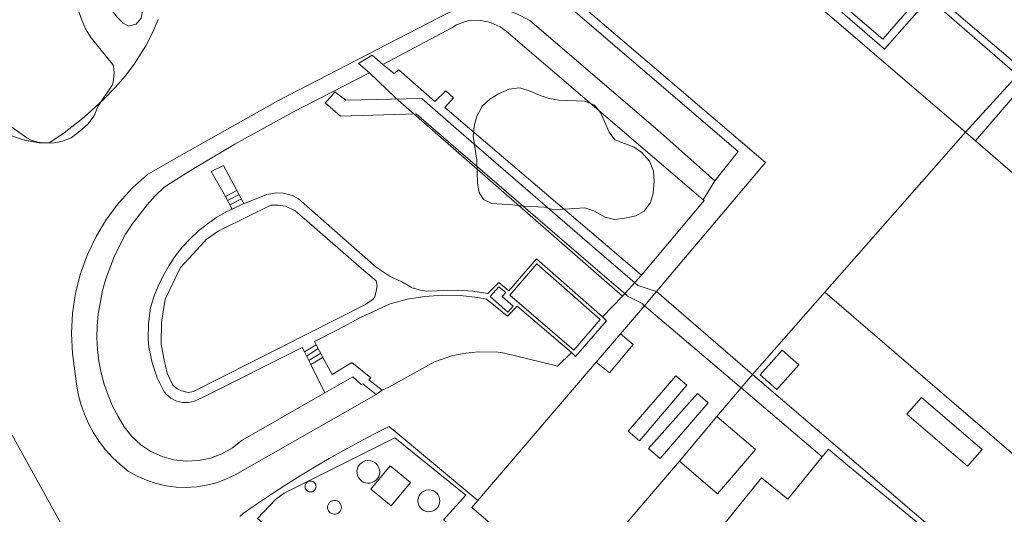
# Model space of a CAD drawing. Extents: x 676706 to 694667, y 4109023 to 4138104.
# Drawn here: x 682390 to 682494, y 4121061 to 4121113 of the extents above; entities that cross this region are included whole.
import ezdxf

# ---------------------------------------------------------------- set-up
doc = ezdxf.new("R2010")
doc.units = 0
doc.header["$MEASUREMENT"] = 0
doc.linetypes.add('DGN Style 3', pattern=[164.899085, 117.78506, -47.114024])
for name, color, linetype, lineweight in [('Nivel 15', 9, 'Continuous', 0), ('Nivel 16', 9, 'Continuous', 0), ('Nivel 18', 9, 'Continuous', 0), ('Nivel 21', 9, 'Continuous', 0), ('Nivel 25', 9, 'Continuous', 0), ('Nivel 36', 9, 'Continuous', 0), ('Nivel 52', 9, 'Continuous', 0), ('Nivel 53', 9, 'Continuous', 0), ('Nivel 56', 9, 'Continuous', 0), ('Nivel 57', 9, 'Continuous', 0)]:
    doc.layers.add(name, color=color, linetype=linetype, lineweight=lineweight)

msp = doc.modelspace()

# ---------------------------------------------------------------- linework, layer by layer
at = {"layer": 'Nivel 15', "linetype": 'Continuous', "flags": 128}
for points in [[(682456.88, 4121084.01), (682468.37, 4121097.63), (682446.36, 4121116.43), (682456.903, 4121128.757)], [(682468.21, 4121119.03), (682489.42, 4121100.81)], [(682474.6, 4121083.94), (682489.42, 4121100.81)], [(682489.42, 4121100.81), (682490.49, 4121099.89), (682493.65, 4121097.17), (682499.14, 4121092.46), (682501.9, 4121090.09), (682502.47, 4121089.6), (682506.55, 4121086.1), (682507.25, 4121085.5), (682510.04, 4121083.11)], [(682453.08, 4121079.56), (682455.61, 4121082.52), (682456.88, 4121084.01)], [(682456.88, 4121084.01), (682466.99, 4121075.26)], [(682466.99, 4121075.26), (682474.6, 4121083.94)], [(682474.6, 4121083.94), (682519.63, 4121045.17), (682565.144, 4121006.017)], [(682450.54, 4121076.59), (682453.08, 4121079.56)], [(682453.08, 4121079.56), (682454.42, 4121078.44), (682451.93, 4121075.44), (682450.54, 4121076.59)], [(682467.808, 4121075.224), (682470.109, 4121077.843), (682471.873, 4121076.294), (682469.572, 4121073.675), (682467.808, 4121075.224)], [(682438.062, 4121061.979), (682440.76, 4121065.14), (682450.54, 4121076.59)], [(682453.89, 4121069.29), (682458.92, 4121075.14), (682460.08, 4121074.14), (682455.08, 4121068.28), (682453.89, 4121069.29)], [(682466.99, 4121075.26), (682465.79, 4121073.86), (682463.23, 4121070.85)], [(682495.51, 4121007.13), (682494.16, 4121008.29), (682500.02, 4121015.15), (682512.08, 4121029.27), (682515.77, 4121033.59), (682490.09, 4121055.52), (682487.68, 4121057.57), (682466.99, 4121075.26)], [(682456.06, 4121067.46), (682461.21, 4121073.27), (682462.32, 4121072.28), (682457.27, 4121066.41), (682456.06, 4121067.46)], [(682489.62, 4121065.6), (682483.25, 4121071.09), (682484.8, 4121072.85), (682491.18, 4121067.37), (682489.62, 4121065.6)], [(682463.23, 4121070.85), (682467.31, 4121067.37), (682463.32, 4121062.7), (682459.3, 4121066.13)], [(682463.23, 4121070.85), (682459.3, 4121066.13)], [(682459.3, 4121066.13), (682447.66, 4121052.51)], [(682442.271, 4121057.118), (682437.44, 4121061.25), (682438.062, 4121061.979)]]:
    msp.add_lwpolyline(points, dxfattribs=at)
at = {"layer": 'Nivel 16', "linetype": 'Continuous', "flags": 128}
for points in [[(682411.491, 4121094.039), (682412.703, 4121094.681)], [(682412.194, 4121092.714), (682411.491, 4121094.039)], [(682412.703, 4121094.681), (682413.443, 4121093.285)], [(682427.42, 4121084.429), (682427.37, 4121084.039), (682427.22, 4121083.469), (682427.05, 4121083.219), (682426.24, 4121082.649), (682408.12, 4121073.469), (682407.57, 4121073.369), (682406.87, 4121073.539), (682406.4, 4121073.759), (682405.96, 4121074.139), (682405.35, 4121075.409), (682405.02, 4121076.949), (682404.72, 4121078.519), (682404.77, 4121080.789), (682405.16, 4121083.209), (682406.17, 4121085.319), (682406.76, 4121086.549), (682408.05, 4121087.969), (682409.24, 4121089.259), (682409.45, 4121089.489), (682410.72, 4121090.379), (682411.16, 4121090.599), (682416.26, 4121093.109), (682417.02, 4121093.119), (682417.83, 4121092.999), (682418.85, 4121092.519), (682420.05, 4121091.459), (682426.06, 4121086.249), (682427.35, 4121085.139), (682427.46, 4121084.629), (682427.42, 4121084.429)], [(682413.443, 4121093.285), (682412.194, 4121092.714)], [(682448.18, 4121077.85), (682441.44, 4121083.63), (682444.28, 4121086.94), (682450.95, 4121081.08)], [(682439.38, 4121083.49), (682440.3, 4121084.53), (682441.01, 4121083.91), (682440.64, 4121083.49), (682441.78, 4121082.49), (682441.23, 4121081.86), (682439.38, 4121083.49)], [(682450.95, 4121081.08), (682448.18, 4121077.85)], [(682421.055, 4121078.401), (682419.817, 4121077.654)], [(682421.757, 4121077.078), (682421.055, 4121078.401)], [(682419.817, 4121077.654), (682420.491, 4121076.318)], [(682420.491, 4121076.318), (682421.757, 4121077.078)], [(682426.542, 4121066.211), (682426.78, 4121066.187), (682427.009, 4121066.116), (682427.219, 4121066.001), (682427.402, 4121065.847), (682427.551, 4121065.659), (682427.659, 4121065.446), (682427.723, 4121065.215), (682427.74, 4121064.976), (682427.709, 4121064.738), (682427.632, 4121064.512), (682427.51, 4121064.305), (682427.351, 4121064.126), (682427.159, 4121063.983), (682426.942, 4121063.881), (682426.709, 4121063.824), (682426.47, 4121063.814), (682426.233, 4121063.852), (682426.009, 4121063.937), (682425.806, 4121064.064), (682425.633, 4121064.229), (682425.495, 4121064.425), (682425.4, 4121064.645), (682425.35, 4121064.879), (682425.347, 4121065.119), (682425.392, 4121065.354), (682425.483, 4121065.576), (682425.616, 4121065.775), (682425.787, 4121065.943), (682425.987, 4121066.075), (682426.209, 4121066.164), (682426.445, 4121066.207), (682426.542, 4121066.211)], [(682428.947, 4121061.421), (682426.813, 4121063.174), (682428.839, 4121065.64), (682430.973, 4121063.887), (682428.947, 4121061.421)], [(682420.459, 4121064.047), (682420.573, 4121064.035), (682420.684, 4121064.001), (682420.785, 4121063.945), (682420.873, 4121063.871), (682420.945, 4121063.781), (682420.997, 4121063.678), (682421.028, 4121063.566), (682421.036, 4121063.451), (682421.021, 4121063.337), (682420.984, 4121063.228), (682420.926, 4121063.128), (682420.848, 4121063.042), (682420.756, 4121062.973), (682420.651, 4121062.924), (682420.539, 4121062.896), (682420.424, 4121062.892), (682420.31, 4121062.91), (682420.202, 4121062.951), (682420.104, 4121063.012), (682420.02, 4121063.091), (682419.954, 4121063.186), (682419.908, 4121063.292), (682419.884, 4121063.405), (682419.883, 4121063.52), (682419.905, 4121063.634), (682419.948, 4121063.74), (682420.013, 4121063.836), (682420.095, 4121063.918), (682420.191, 4121063.981), (682420.298, 4121064.024), (682420.412, 4121064.045), (682420.459, 4121064.047)], [(682432.92, 4121063.12), (682433.36, 4121063.03), (682433.57, 4121062.92), (682433.74, 4121062.77), (682433.89, 4121062.59), (682433.99, 4121062.38), (682434.05, 4121062.16), (682434.07, 4121061.93), (682434.04, 4121061.7), (682433.96, 4121061.48), (682433.85, 4121061.29), (682433.69, 4121061.11), (682433.51, 4121060.98), (682433.3, 4121060.88), (682433.08, 4121060.82), (682432.85, 4121060.81), (682432.62, 4121060.85), (682432.4, 4121060.93), (682432.21, 4121061.05), (682432.04, 4121061.21), (682431.91, 4121061.4), (682431.82, 4121061.61), (682431.77, 4121061.84), (682431.77, 4121062.07), (682431.81, 4121062.29), (682431.9, 4121062.51), (682432.03, 4121062.7), (682432.19, 4121062.86), (682432.38, 4121062.99), (682432.6, 4121063.07), (682432.92, 4121063.12)], [(682422.982, 4121061.999), (682423.126, 4121061.985), (682423.264, 4121061.942), (682423.391, 4121061.872), (682423.502, 4121061.779), (682423.592, 4121061.665), (682423.658, 4121061.536), (682423.697, 4121061.396), (682423.707, 4121061.252), (682423.688, 4121061.108), (682423.641, 4121060.971), (682423.568, 4121060.846), (682423.471, 4121060.738), (682423.355, 4121060.651), (682423.224, 4121060.589), (682423.083, 4121060.555), (682422.938, 4121060.549), (682422.795, 4121060.572), (682422.659, 4121060.623), (682422.537, 4121060.7), (682422.431, 4121060.8), (682422.348, 4121060.919), (682422.291, 4121061.052), (682422.26, 4121061.193), (682422.259, 4121061.338), (682422.286, 4121061.481), (682422.341, 4121061.615), (682422.422, 4121061.735), (682422.525, 4121061.837), (682422.646, 4121061.917), (682422.78, 4121061.971), (682422.923, 4121061.997), (682422.982, 4121061.999)]]:
    msp.add_lwpolyline(points, dxfattribs=at)
at = {"layer": 'Nivel 18', "linetype": 'Continuous', "flags": 128}
for points in [[(682489.42, 4121100.81), (682494.91, 4121106.82), (682485.59, 4121114.94), (682480.91, 4121109.56), (682474.91, 4121114.79), (682479.05, 4121119.55), (682479.57, 4121119.11), (682475.87, 4121114.81), (682480.73, 4121110.63), (682485.38, 4121116.04), (682496.3, 4121106.67), (682490.49, 4121099.89)], [(682455.61, 4121082.52), (682455.36, 4121082.74), (682453.85, 4121083.54), (682453.62, 4121083.73), (682448.47, 4121088.17), (682434.99, 4121099.79), (682431.59, 4121102.73), (682423.6, 4121102.51), (682422.01, 4121103.91), (682422.65, 4121104.62), (682423.03, 4121105.05), (682423.2, 4121104.91), (682424.17, 4121104.18), (682432.17, 4121104.36), (682436.08, 4121100.97), (682449.82, 4121089.06), (682454.62, 4121084.92), (682454.91, 4121084.67), (682456.88, 4121084.01)], [(682411.725, 4121093.597), (682412.937, 4121094.239)], [(682411.959, 4121093.155), (682413.171, 4121093.797)], [(682474.34, 4121066.6), (682465.79, 4121073.86), (682455.61, 4121082.52)], [(682420.041, 4121077.208), (682421.256, 4121078.021)], [(682420.267, 4121076.761), (682421.523, 4121077.518)], [(682429.33, 4121068.61), (682436.8, 4121062.55), (682434.45, 4121059.94), (682439.93, 4121055.6), (682435.56, 4121050.63), (682431.49, 4121053.34), (682427.68, 4121049.28), (682414.86, 4121060.09), (682416.78, 4121062.1), (682417.69, 4121062.75), (682429.33, 4121068.61)], [(682474.34, 4121066.6), (682475, 4121067.42), (682477.2, 4121065.55), (682486.97, 4121057.54), (682485.56, 4121055.81)], [(682465.373, 4121051.53), (682462.66, 4121053.73), (682465.11, 4121056.74), (682463.09, 4121058.39), (682467.95, 4121064.39), (682470.72, 4121062.14), (682474.34, 4121066.6)]]:
    msp.add_lwpolyline(points, dxfattribs=at)
at = {"layer": 'Nivel 21', "linetype": 'Continuous', "flags": 128}
for points in [[(682463.02, 4121095.69), (682465.47, 4121098.78), (682444.66, 4121116.66), (682444.02, 4121117.52), (682443.95, 4121117.96), (682444.12, 4121118.64), (682455.171, 4121131.931)], [(682403.28, 4121096.36), (682406.04, 4121097.92), (682415.33, 4121103.17), (682417.03, 4121104.13), (682433.85, 4121112.84), (682436.27, 4121114.02), (682438.97, 4121114.15), (682440.59, 4121113.9), (682442.19, 4121113.29), (682443.55, 4121112.6), (682457.01, 4121101.02), (682463.02, 4121095.69)], [(682404.415, 4121112.685), (682403.821, 4121111.276), (682403.126, 4121109.913), (682401.901, 4121107.973), (682400.97, 4121106.759), (682399.867, 4121105.513), (682398.612, 4121104.225), (682396.617, 4121102.41), (682394.496, 4121100.742), (682393.019, 4121099.718), (682392.257, 4121099.684), (682391.752, 4121099.753), (682391.027, 4121099.988), (682390.579, 4121100.229), (682383.884, 4121104.971)], [(682461.813, 4121093.694), (682441.04, 4121111.47), (682440.41, 4121111.91), (682439.49, 4121112.32), (682439.15, 4121112.43), (682438.15, 4121112.61), (682437.15, 4121112.57), (682436.77, 4121112.48), (682435.84, 4121112.11), (682435.338, 4121111.824)], [(682435.338, 4121111.824), (682428.081, 4121107.958)], [(682428.081, 4121107.958), (682429.265, 4121106.999), (682429.763, 4121107.392), (682433.553, 4121104.029), (682434.713, 4121105.155), (682435.524, 4121104.434), (682434.593, 4121103.404), (682455.312, 4121085.747)], [(682421.958, 4121073.336), (682413.259, 4121068.367), (682412.251, 4121067.555), (682411.129, 4121066.912), (682409.92, 4121066.454), (682408.653, 4121066.192), (682407.361, 4121066.133), (682406.076, 4121066.278), (682404.83, 4121066.624), (682403.653, 4121067.161), (682402.576, 4121067.877), (682401.625, 4121068.754), (682400.825, 4121069.77), (682400.183, 4121070.834), (682399.618, 4121071.941), (682399.131, 4121073.085), (682398.727, 4121074.26), (682398.405, 4121075.461), (682398.169, 4121076.681), (682398.019, 4121077.915), (682397.956, 4121079.156), (682397.981, 4121080.398), (682398.092, 4121081.636), (682398.557, 4121084.12), (682398.898, 4121085.359), (682399.8, 4121087.765), (682400.98, 4121090.046), (682401.67, 4121091.13), (682403.238, 4121093.166), (682404.109, 4121094.11), (682405.036, 4121095.001), (682407.982, 4121096.87), (682412.473, 4121099.561), (682418.586, 4121102.93), (682426.674, 4121107.055)], [(682426.674, 4121107.055), (682429.393, 4121104.438), (682453.318, 4121083.533)], [(682403.28, 4121096.36), (682401.696, 4121094.935), (682400.259, 4121093.362), (682398.984, 4121091.655), (682397.883, 4121089.832), (682396.965, 4121087.91), (682396.241, 4121085.906), (682395.716, 4121083.842), (682395.397, 4121081.736), (682395.286, 4121079.608), (682395.383, 4121077.48), (682395.799, 4121074.28), (682395.995, 4121073.201), (682396.275, 4121072.14), (682396.639, 4121071.104), (682397.084, 4121070.101), (682397.608, 4121069.137), (682398.207, 4121068.217), (682398.877, 4121067.348), (682399.614, 4121066.534), (682400.413, 4121065.782), (682401.27, 4121065.097), (682402.202, 4121064.568), (682403.181, 4121064.131), (682404.198, 4121063.791), (682405.242, 4121063.549), (682406.305, 4121063.409), (682407.376, 4121063.371), (682408.446, 4121063.436), (682409.505, 4121063.603), (682410.543, 4121063.871), (682411.551, 4121064.238), (682412.519, 4121064.699), (682427.353, 4121073.176)], [(682455.312, 4121085.747), (682461.9, 4121093.62), (682461.813, 4121093.694)], [(682453.318, 4121083.533), (682451.186, 4121081.349)], [(682428, 4121073.61), (682428.705, 4121073.949), (682433.516, 4121076.617), (682435.455, 4121077.267), (682436.794, 4121077.536), (682438.152, 4121077.669), (682440.197, 4121077.611), (682440.875, 4121077.525), (682446.062, 4121076.249)], [(682447.923, 4121077.596), (682446.46, 4121076.15), (682446.062, 4121076.249)], [(682427.353, 4121073.176), (682425.951, 4121074.299), (682425.783, 4121074.234), (682424.925, 4121075.031), (682421.958, 4121073.336)], [(682427.353, 4121073.176), (682428, 4121073.61)], [(682389.055, 4121068.895), (682395.903, 4121056.42)], [(682412.997, 4121060.314), (682413.386, 4121060.675), (682414.857, 4121061.687), (682416.343, 4121062.677), (682417.844, 4121063.646), (682419.359, 4121064.592), (682420.887, 4121065.517), (682422.429, 4121066.418), (682423.984, 4121067.298), (682425.551, 4121068.154), (682427.131, 4121068.987), (682428.723, 4121069.797), (682438.062, 4121061.979)]]:
    msp.add_lwpolyline(points, dxfattribs=at)
at = {"layer": 'Nivel 25', "linetype": 'Continuous', "flags": 128}
for points in [[(682426.674, 4121107.055), (682425.504, 4121108.06), (682426.945, 4121108.915), (682428.081, 4121107.958)], [(682411.491, 4121094.039), (682409.983, 4121096.678), (682411.29, 4121097.317), (682412.703, 4121094.681)], [(682461.813, 4121093.694), (682463.02, 4121095.69)], [(682413.443, 4121093.285), (682413.5, 4121093.311), (682415.859, 4121094.261), (682416.88, 4121094.435), (682417.57, 4121094.399), (682418.568, 4121094.122), (682419.178, 4121093.795), (682427.365, 4121086.583), (682428.858, 4121085.602), (682430.068, 4121085.025), (682431.15, 4121084.42), (682432.04, 4121084.147), (682432.655, 4121084.058), (682435.941, 4121084.149), (682437.539, 4121084.046), (682439.124, 4121083.818), (682440.282, 4121084.975), (682441.349, 4121084.076)], [(682409.163, 4121072.89), (682408.239, 4121072.477), (682407.607, 4121072.325), (682406.957, 4121072.325), (682406.326, 4121072.476), (682405.747, 4121072.77), (682405.252, 4121073.191), (682405.046, 4121073.443), (682404.303, 4121074.934), (682403.766, 4121076.512), (682403.446, 4121078.148), (682403.369, 4121078.978), (682403.383, 4121080.645), (682403.619, 4121082.295), (682403.969, 4121083.454), (682404.406, 4121084.584), (682404.926, 4121085.678), (682405.526, 4121086.73), (682406.203, 4121087.734), (682406.954, 4121088.685), (682407.773, 4121089.577), (682408.657, 4121090.405), (682409.601, 4121091.165), (682410.598, 4121091.852), (682411.645, 4121092.463), (682412.194, 4121092.714)], [(682441.349, 4121084.076), (682444.244, 4121087.449), (682451.186, 4121081.349)], [(682453.318, 4121083.533), (682455.312, 4121085.747)], [(682442.219, 4121082.487), (682441.181, 4121081.408), (682438.999, 4121083.222), (682438.078, 4121083.385), (682436.219, 4121083.589), (682434.349, 4121083.625), (682432.483, 4121083.494), (682430.637, 4121083.198), (682428.825, 4121082.737), (682425.783, 4121081.299), (682423.311, 4121079.978), (682420.865, 4121078.758), (682421.055, 4121078.401)], [(682447.923, 4121077.596), (682442.219, 4121082.487)], [(682451.186, 4121081.349), (682451.623, 4121080.927), (682448.367, 4121077.185), (682447.923, 4121077.596)], [(682409.163, 4121072.89), (682419.584, 4121078.118), (682419.817, 4121077.654)], [(682421.958, 4121073.336), (682420.491, 4121076.318)], [(682428, 4121073.61), (682426.596, 4121074.705), (682426.822, 4121074.909), (682424.798, 4121076.526), (682422.721, 4121075.26), (682421.757, 4121077.078)]]:
    msp.add_lwpolyline(points, dxfattribs=at)
at = {"layer": 'Nivel 36', "linetype": 'DGN Style 3', "flags": 128}
for points in [[(682369.626, 4121140.594), (682369.147, 4121139.656), (682367.604, 4121137.778), (682367.03, 4121136.958), (682365.4, 4121133.534), (682364.536, 4121131.401), (682364.493, 4121130.454), (682364.994, 4121129.509), (682365.44, 4121129.042), (682365.991, 4121129.113), (682367.453, 4121129.632), (682368.431, 4121129.859), (682371.067, 4121129.947), (682372.298, 4121129.725), (682372.983, 4121129.186), (682373.553, 4121128.215), (682373.883, 4121127.279), (682374.004, 4121127.12), (682374.683, 4121126.887), (682377.215, 4121126.889), (682378.434, 4121126.744), (682379.478, 4121126.344), (682380.511, 4121125.715), (682381.35, 4121124.993), (682383.161, 4121122.998), (682384.034, 4121122.352), (682386.077, 4121121.277), (682388.859, 4121119.572), (682391.041, 4121118.366), (682391.956, 4121118.629), (682392.182, 4121119.603), (682392.083, 4121120.61), (682391.765, 4121122.183), (682391.621, 4121123.285), (682391.784, 4121124.392), (682392.501, 4121125.387), (682393.464, 4121126.387), (682394.232, 4121127.026), (682395.526, 4121127.592), (682396.364, 4121128.142), (682397.623, 4121129.959), (682398.54, 4121130.41), (682401.22, 4121131.382), (682402.082, 4121131.214), (682403.013, 4121130.68), (682403.822, 4121130.082), (682404.452, 4121129.174), (682404.964, 4121128.079), (682406.407, 4121123.199), (682406.549, 4121122.159), (682406.447, 4121121.114), (682406.192, 4121120.148), (682405.595, 4121119.239), (682405.382, 4121119.07), (682404.53, 4121118.685), (682403.431, 4121118.419), (682402.622, 4121117.833), (682402.229, 4121117.108), (682402.102, 4121116.108), (682402.783, 4121113.806), (682402.618, 4121112.821), (682402.078, 4121112.197), (682401.284, 4121111.998), (682400.726, 4121112.294), (682400.025, 4121113.009), (682398.464, 4121115.134), (682397.65, 4121115.978), (682396.658, 4121116.511), (682396.17, 4121116.379), (682395.812, 4121115.881), (682395.704, 4121115.082), (682395.856, 4121114.096), (682396.324, 4121112.738), (682396.756, 4121111.72), (682397.348, 4121110.761), (682399.611, 4121107.974), (682399.708, 4121107.797), (682399.783, 4121107.062), (682399.681, 4121106.068), (682399.563, 4121105.77), (682398.072, 4121103.533), (682397.661, 4121102.543), (682397.003, 4121101.672), (682396.159, 4121100.92), (682395.252, 4121100.228), (682394.325, 4121099.853), (682393.29, 4121099.646), (682391.875, 4121099.705), (682390.35, 4121099.97), (682387.077, 4121101.053), (682386.257, 4121101.617), (682385.376, 4121102.766), (682384.877, 4121103.833), (682384.547, 4121105.053), (682383.799, 4121105.714), (682383.063, 4121105.7), (682381.655, 4121105.55), (682380.612, 4121105.53), (682379.627, 4121105.676), (682379.196, 4121105.81), (682378.343, 4121106.33)], [(682437.587, 4121100.42), (682437.68, 4121101.415), (682437.943, 4121102.429), (682438.514, 4121103.559), (682439.323, 4121104.302), (682440.248, 4121104.841), (682441.389, 4121105.338), (682442.388, 4121105.489), (682442.613, 4121105.454), (682443.57, 4121105.135), (682444.637, 4121104.664), (682445.591, 4121104.365), (682446.592, 4121104.177), (682449.341, 4121104.079), (682450.346, 4121103.654), (682450.988, 4121102.887), (682451.888, 4121100.831), (682452.488, 4121100.011), (682454.525, 4121099.24), (682455.345, 4121098.674), (682456.14, 4121097.753), (682456.559, 4121096.694), (682456.651, 4121095.644), (682456.52, 4121094.356), (682456.242, 4121093.398), (682455.574, 4121092.497), (682454.699, 4121092.006), (682453.566, 4121091.737), (682452.478, 4121091.608), (682451.482, 4121091.862), (682450.298, 4121092.519), (682449.346, 4121092.832), (682446.075, 4121092.637), (682445.077, 4121092.91), (682442.863, 4121093.001), (682441.729, 4121093.153), (682439.563, 4121093.311), (682438.652, 4121093.721), (682438.223, 4121094.451), (682438.023, 4121095.432), (682437.974, 4121097.835), (682437.587, 4121100.42)]]:
    msp.add_lwpolyline(points, dxfattribs=at)
at = {"layer": 'Nivel 52', "linetype": 'Continuous', "flags": 128}
for points in [[(682456.88, 4121084.01), (682466.99, 4121075.26), (682474.6, 4121083.94), (682489.42, 4121100.81), (682468.21, 4121119.03), (682456.903, 4121128.757), (682446.36, 4121116.43), (682468.37, 4121097.63)], [(682489.42, 4121100.81), (682474.6, 4121083.94), (682519.63, 4121045.17), (682565.144, 4121006.017), (682567.13, 4121004.31), (682571.715, 4121009.641), (682576.852, 4121015.612), (682580.737, 4121020.128), (682581.59, 4121021.12), (682581.88, 4121021.46), (682564.54, 4121036.33), (682547.04, 4121051.35), (682520.25, 4121074.34), (682518.18, 4121076.12), (682512.32, 4121081.16), (682510.04, 4121083.11), (682507.25, 4121085.5), (682506.55, 4121086.1), (682502.47, 4121089.6), (682501.9, 4121090.09), (682499.14, 4121092.46), (682493.65, 4121097.17), (682490.49, 4121099.89)], [(682466.99, 4121075.26), (682456.88, 4121084.01), (682455.61, 4121082.52), (682453.08, 4121079.56), (682454.42, 4121078.44), (682451.93, 4121075.44), (682450.54, 4121076.59), (682440.76, 4121065.14), (682438.062, 4121061.979), (682437.44, 4121061.25), (682442.271, 4121057.118), (682447.66, 4121052.51), (682459.3, 4121066.13), (682463.23, 4121070.85), (682465.79, 4121073.86)], [(682453.08, 4121079.56), (682450.54, 4121076.59), (682451.93, 4121075.44), (682454.42, 4121078.44)], [(682467.808, 4121075.224), (682469.572, 4121073.675), (682471.873, 4121076.294), (682470.109, 4121077.843)], [(682453.89, 4121069.29), (682455.08, 4121068.28), (682460.08, 4121074.14), (682458.92, 4121075.14)], [(682456.06, 4121067.46), (682457.27, 4121066.41), (682462.32, 4121072.28), (682461.21, 4121073.27)], [(682489.62, 4121065.6), (682491.18, 4121067.37), (682484.8, 4121072.85), (682483.25, 4121071.09)], [(682459.3, 4121066.13), (682463.32, 4121062.7), (682467.31, 4121067.37), (682463.23, 4121070.85)], [(682426.542, 4121066.211), (682426.445, 4121066.207), (682426.209, 4121066.164), (682425.987, 4121066.075), (682425.787, 4121065.943), (682425.616, 4121065.775), (682425.483, 4121065.576), (682425.392, 4121065.354), (682425.347, 4121065.119), (682425.35, 4121064.879), (682425.4, 4121064.645), (682425.495, 4121064.425), (682425.633, 4121064.229), (682425.806, 4121064.064), (682426.009, 4121063.937), (682426.233, 4121063.852), (682426.47, 4121063.814), (682426.709, 4121063.824), (682426.942, 4121063.881), (682427.159, 4121063.983), (682427.351, 4121064.126), (682427.51, 4121064.305), (682427.632, 4121064.512), (682427.709, 4121064.738), (682427.74, 4121064.976), (682427.723, 4121065.215), (682427.659, 4121065.446), (682427.551, 4121065.659), (682427.402, 4121065.847), (682427.219, 4121066.001), (682427.009, 4121066.116), (682426.78, 4121066.187)], [(682428.947, 4121061.421), (682430.973, 4121063.887), (682428.839, 4121065.64), (682426.813, 4121063.174)], [(682420.459, 4121064.047), (682420.412, 4121064.045), (682420.298, 4121064.024), (682420.191, 4121063.981), (682420.095, 4121063.918), (682420.013, 4121063.836), (682419.948, 4121063.74), (682419.905, 4121063.634), (682419.883, 4121063.52), (682419.884, 4121063.405), (682419.908, 4121063.292), (682419.954, 4121063.186), (682420.02, 4121063.091), (682420.104, 4121063.012), (682420.202, 4121062.951), (682420.31, 4121062.91), (682420.424, 4121062.892), (682420.539, 4121062.896), (682420.651, 4121062.924), (682420.756, 4121062.973), (682420.848, 4121063.042), (682420.926, 4121063.128), (682420.984, 4121063.228), (682421.021, 4121063.337), (682421.036, 4121063.451), (682421.028, 4121063.566), (682420.997, 4121063.678), (682420.945, 4121063.781), (682420.873, 4121063.871), (682420.785, 4121063.945), (682420.684, 4121064.001), (682420.573, 4121064.035)], [(682432.92, 4121063.12), (682432.6, 4121063.07), (682432.38, 4121062.99), (682432.19, 4121062.86), (682432.03, 4121062.7), (682431.9, 4121062.51), (682431.81, 4121062.29), (682431.77, 4121062.07), (682431.77, 4121061.84), (682431.82, 4121061.61), (682431.91, 4121061.4), (682432.04, 4121061.21), (682432.21, 4121061.05), (682432.4, 4121060.93), (682432.62, 4121060.85), (682432.85, 4121060.81), (682433.08, 4121060.82), (682433.3, 4121060.88), (682433.51, 4121060.98), (682433.69, 4121061.11), (682433.85, 4121061.29), (682433.96, 4121061.48), (682434.04, 4121061.7), (682434.07, 4121061.93), (682434.05, 4121062.16), (682433.99, 4121062.38), (682433.89, 4121062.59), (682433.74, 4121062.77), (682433.57, 4121062.92), (682433.36, 4121063.03)], [(682422.982, 4121061.999), (682422.923, 4121061.997), (682422.78, 4121061.971), (682422.646, 4121061.917), (682422.525, 4121061.837), (682422.422, 4121061.735), (682422.341, 4121061.615), (682422.286, 4121061.481), (682422.259, 4121061.338), (682422.26, 4121061.193), (682422.291, 4121061.052), (682422.348, 4121060.919), (682422.431, 4121060.8), (682422.537, 4121060.7), (682422.659, 4121060.623), (682422.795, 4121060.572), (682422.938, 4121060.549), (682423.083, 4121060.555), (682423.224, 4121060.589), (682423.355, 4121060.651), (682423.471, 4121060.738), (682423.568, 4121060.846), (682423.641, 4121060.971), (682423.688, 4121061.108), (682423.707, 4121061.252), (682423.697, 4121061.396), (682423.658, 4121061.536), (682423.592, 4121061.665), (682423.502, 4121061.779), (682423.391, 4121061.872), (682423.264, 4121061.942), (682423.126, 4121061.985)]]:
    msp.add_lwpolyline(points, close=True, dxfattribs=at)
msp.add_lwpolyline([(682519.63, 4121045.17), (682474.6, 4121083.94), (682466.99, 4121075.26), (682487.68, 4121057.57), (682490.09, 4121055.52), (682515.77, 4121033.59)], dxfattribs=at)
at = {"layer": 'Nivel 53', "linetype": 'Continuous', "flags": 128}
for points in [[(682412.703, 4121094.681), (682411.491, 4121094.039), (682412.194, 4121092.714), (682413.443, 4121093.285)], [(682427.42, 4121084.429), (682427.46, 4121084.629), (682427.35, 4121085.139), (682426.06, 4121086.249), (682420.05, 4121091.459), (682418.85, 4121092.519), (682417.83, 4121092.999), (682417.02, 4121093.119), (682416.26, 4121093.109), (682411.16, 4121090.599), (682410.72, 4121090.379), (682409.45, 4121089.489), (682409.24, 4121089.259), (682408.05, 4121087.969), (682406.76, 4121086.549), (682406.17, 4121085.319), (682405.16, 4121083.209), (682404.77, 4121080.789), (682404.72, 4121078.519), (682405.02, 4121076.949), (682405.35, 4121075.409), (682405.96, 4121074.139), (682406.4, 4121073.759), (682406.87, 4121073.539), (682407.57, 4121073.369), (682408.12, 4121073.469), (682426.24, 4121082.649), (682427.05, 4121083.219), (682427.22, 4121083.469), (682427.37, 4121084.039)], [(682450.95, 4121081.08), (682444.28, 4121086.94), (682441.44, 4121083.63), (682448.18, 4121077.85)], [(682439.38, 4121083.49), (682441.23, 4121081.86), (682441.78, 4121082.49), (682440.64, 4121083.49), (682441.01, 4121083.91), (682440.3, 4121084.53)], [(682420.491, 4121076.318), (682421.757, 4121077.078), (682421.055, 4121078.401), (682419.817, 4121077.654)]]:
    msp.add_lwpolyline(points, close=True, dxfattribs=at)
at = {"layer": 'Nivel 56', "linetype": 'Continuous', "flags": 128}
for points in [[(682455.312, 4121085.747), (682461.9, 4121093.62), (682461.813, 4121093.694), (682441.04, 4121111.47), (682440.41, 4121111.91), (682439.49, 4121112.32), (682439.15, 4121112.43), (682438.15, 4121112.61), (682437.15, 4121112.57), (682436.77, 4121112.48), (682435.84, 4121112.11), (682435.338, 4121111.824), (682428.081, 4121107.958), (682429.265, 4121106.999), (682429.763, 4121107.392), (682433.553, 4121104.029), (682434.713, 4121105.155), (682435.524, 4121104.434), (682434.593, 4121103.404)], [(682413.443, 4121093.285), (682413.5, 4121093.311), (682415.859, 4121094.261), (682416.88, 4121094.435), (682417.57, 4121094.399), (682418.568, 4121094.122), (682419.178, 4121093.795), (682427.365, 4121086.583), (682428.858, 4121085.602), (682430.068, 4121085.025), (682431.15, 4121084.42), (682432.04, 4121084.147), (682432.655, 4121084.058), (682435.941, 4121084.149), (682437.539, 4121084.046), (682439.124, 4121083.818), (682440.282, 4121084.975), (682441.349, 4121084.076), (682444.244, 4121087.449), (682451.186, 4121081.349), (682453.318, 4121083.533), (682429.393, 4121104.438), (682426.674, 4121107.055), (682418.586, 4121102.93), (682412.473, 4121099.561), (682407.982, 4121096.87), (682405.036, 4121095.001), (682404.109, 4121094.11), (682403.238, 4121093.166), (682401.67, 4121091.13), (682400.98, 4121090.046), (682399.8, 4121087.765), (682398.898, 4121085.359), (682398.557, 4121084.12), (682398.092, 4121081.636), (682397.981, 4121080.398), (682397.956, 4121079.156), (682398.019, 4121077.915), (682398.169, 4121076.681), (682398.405, 4121075.461), (682398.727, 4121074.26), (682399.131, 4121073.085), (682399.618, 4121071.941), (682400.183, 4121070.834), (682400.825, 4121069.77), (682401.625, 4121068.754), (682402.576, 4121067.877), (682403.653, 4121067.161), (682404.83, 4121066.624), (682406.076, 4121066.278), (682407.361, 4121066.133), (682408.653, 4121066.192), (682409.92, 4121066.454), (682411.129, 4121066.912), (682412.251, 4121067.555), (682413.259, 4121068.367), (682421.958, 4121073.336), (682420.491, 4121076.318), (682419.817, 4121077.654), (682419.584, 4121078.118), (682409.163, 4121072.89), (682408.239, 4121072.477), (682407.607, 4121072.325), (682406.957, 4121072.325), (682406.326, 4121072.476), (682405.747, 4121072.77), (682405.252, 4121073.191), (682405.046, 4121073.443), (682404.303, 4121074.934), (682403.766, 4121076.512), (682403.446, 4121078.148), (682403.369, 4121078.978), (682403.383, 4121080.645), (682403.619, 4121082.295), (682403.969, 4121083.454), (682404.406, 4121084.584), (682404.926, 4121085.678), (682405.526, 4121086.73), (682406.203, 4121087.734), (682406.954, 4121088.685), (682407.773, 4121089.577), (682408.657, 4121090.405), (682409.601, 4121091.165), (682410.598, 4121091.852), (682411.645, 4121092.463), (682412.194, 4121092.714), (682411.491, 4121094.039), (682409.983, 4121096.678), (682411.29, 4121097.317), (682412.703, 4121094.681)], [(682447.923, 4121077.596), (682442.219, 4121082.487), (682441.181, 4121081.408), (682438.999, 4121083.222), (682438.078, 4121083.385), (682436.219, 4121083.589), (682434.349, 4121083.625), (682432.483, 4121083.494), (682430.637, 4121083.198), (682428.825, 4121082.737), (682425.783, 4121081.299), (682423.311, 4121079.978), (682420.865, 4121078.758), (682421.055, 4121078.401), (682421.757, 4121077.078), (682422.721, 4121075.26), (682424.798, 4121076.526), (682426.822, 4121074.909), (682426.596, 4121074.705), (682428, 4121073.61), (682428.705, 4121073.949), (682433.516, 4121076.617), (682435.455, 4121077.267), (682436.794, 4121077.536), (682438.152, 4121077.669), (682440.197, 4121077.611), (682440.875, 4121077.525), (682446.062, 4121076.249), (682446.46, 4121076.15)]]:
    msp.add_lwpolyline(points, close=True, dxfattribs=at)
at = {"layer": 'Nivel 57', "linetype": 'DGN Style 3', "lineweight": 0, "flags": 128}
for points in [[(682369.626, 4121140.594), (682369.925, 4121141.549), (682370.068, 4121142.902), (682369.797, 4121146.623), (682369.565, 4121147.508), (682369.062, 4121148.158), (682368.155, 4121148.279), (682366.966, 4121147.903), (682365.813, 4121147.252), (682363.151, 4121145.146), (682362.29, 4121144.639), (682359.955, 4121143.753), (682358.791, 4121143.406), (682357.79, 4121143.372), (682356.68, 4121143.658), (682355.645, 4121144.068), (682354.547, 4121144.673), (682353.617, 4121145.041), (682352.508, 4121145.311), (682351.395, 4121145.395), (682350.267, 4121145.078), (682349.288, 4121144.423), (682347.771, 4121142.798), (682344.778, 4121140.547), (682343.815, 4121139.745), (682343.13, 4121138.971), (682342.616, 4121138.114), (682342.358, 4121137.158), (682342.35, 4121136.892), (682342.551, 4121135.903), (682343.616, 4121133.812), (682343.744, 4121132.829), (682343.523, 4121131.582), (682343.45, 4121130.554), (682343.472, 4121130.311), (682343.902, 4121129.397), (682344.667, 4121128.69), (682345.627, 4121127.94), (682346.459, 4121127.346), (682347.611, 4121126.707), (682348.427, 4121126.125), (682348.885, 4121125.428), (682348.938, 4121125.203), (682348.814, 4121124.154), (682348.375, 4121123.256), (682347.687, 4121122.322), (682346.737, 4121121.367), (682345.985, 4121120.71), (682344.954, 4121120.062), (682344.502, 4121119.685), (682344.296, 4121119.313), (682343.922, 4121118.356), (682343.711, 4121117.378), (682343.425, 4121113.403), (682343.765, 4121112.463), (682344.348, 4121111.662), (682347.191, 4121109.738), (682348.327, 4121109.382), (682349.378, 4121109.234), (682350.377, 4121109.185), (682351.165, 4121108.878), (682351.341, 4121108.452), (682350.807, 4121107.537), (682348.984, 4121105.815), (682348.495, 4121104.947), (682348.499, 4121104.081), (682349.064, 4121103.256), (682349.909, 4121102.352), (682350.461, 4121101.565), (682350.709, 4121100.619), (682350.456, 4121099.313), (682350.462, 4121098.313), (682350.521, 4121098.135), (682351.14, 4121097.081), (682351.758, 4121096.298), (682352.686, 4121095.654), (682353.379, 4121094.934), (682354.23, 4121092.583), (682354.967, 4121091.815), (682355.84, 4121091.331), (682357.082, 4121091.185), (682358.155, 4121091.174), (682361.451, 4121091.408), (682362.808, 4121091.359), (682363.98, 4121091.608), (682364.858, 4121092.086), (682365.688, 4121092.792), (682367.289, 4121094.592), (682368.175, 4121095.063), (682371.757, 4121096.221), (682373.005, 4121096.921), (682373.942, 4121097.744), (682375.285, 4121099.401), (682375.575, 4121100.296), (682375.433, 4121101.306), (682374.984, 4121102.325), (682373.778, 4121104.449), (682372.903, 4121105.792), (682372.25, 4121106.551), (682371.378, 4121107.24), (682370.37, 4121107.803), (682368.627, 4121108.789), (682367.794, 4121109.338), (682367.031, 4121109.994), (682366.306, 4121111.131), (682365.706, 4121111.932), (682365.378, 4121112.243), (682364.524, 4121112.768), (682363.478, 4121113.228), (682362.546, 4121113.589), (682360.51, 4121114.163), (682359.83, 4121114.457), (682358.446, 4121116.271), (682358.127, 4121116.878), (682358.415, 4121117.865), (682358.632, 4121118.158), (682359.379, 4121118.804), (682359.719, 4121118.987), (682360.657, 4121119.319), (682361.697, 4121119.462), (682363.847, 4121119.319), (682365.14, 4121119.098), (682366.498, 4121118.633), (682368.851, 4121117.658), (682369.833, 4121117.47), (682371.181, 4121117.557), (682372.464, 4121117.827), (682372.935, 4121117.864), (682374.406, 4121117.937), (682375.799, 4121117.898), (682376.762, 4121117.603), (682377.977, 4121117.041), (682378.808, 4121116.476), (682379.25, 4121115.81), (682378.84, 4121114.821), (682377.994, 4121114.13), (682377.335, 4121113.319), (682377.109, 4121112.272), (682376.973, 4121109.755), (682377.155, 4121108.451), (682377.446, 4121107.494), (682377.656, 4121107.097), (682378.343, 4121106.33), (682379.196, 4121105.81), (682379.627, 4121105.676), (682380.612, 4121105.53), (682381.655, 4121105.55), (682383.063, 4121105.7), (682383.799, 4121105.714), (682384.547, 4121105.053), (682384.877, 4121103.833), (682385.376, 4121102.766), (682386.257, 4121101.617), (682387.077, 4121101.053), (682390.35, 4121099.97), (682391.875, 4121099.705), (682393.29, 4121099.646), (682394.325, 4121099.853), (682395.252, 4121100.228), (682396.159, 4121100.92), (682397.003, 4121101.672), (682397.661, 4121102.543), (682398.072, 4121103.533), (682399.563, 4121105.77), (682399.681, 4121106.068), (682399.783, 4121107.062), (682399.708, 4121107.797), (682399.611, 4121107.974), (682397.348, 4121110.761), (682396.756, 4121111.72), (682396.324, 4121112.738), (682395.856, 4121114.096), (682395.704, 4121115.082), (682395.812, 4121115.881), (682396.17, 4121116.379), (682396.658, 4121116.511), (682397.65, 4121115.978), (682398.464, 4121115.134), (682400.025, 4121113.009), (682400.726, 4121112.294), (682401.284, 4121111.998), (682402.078, 4121112.197), (682402.618, 4121112.821), (682402.783, 4121113.806), (682402.102, 4121116.108), (682402.229, 4121117.108), (682402.622, 4121117.833), (682403.431, 4121118.419), (682404.53, 4121118.685), (682405.382, 4121119.07), (682405.595, 4121119.239), (682406.192, 4121120.148), (682406.447, 4121121.114), (682406.549, 4121122.159), (682406.407, 4121123.199), (682404.964, 4121128.079), (682404.452, 4121129.174), (682403.822, 4121130.082), (682403.013, 4121130.68), (682402.082, 4121131.214), (682401.22, 4121131.382), (682398.54, 4121130.41), (682397.623, 4121129.959), (682396.364, 4121128.142), (682395.526, 4121127.592), (682394.232, 4121127.026), (682393.464, 4121126.387), (682392.501, 4121125.387), (682391.784, 4121124.392), (682391.621, 4121123.285), (682391.765, 4121122.183), (682392.083, 4121120.61), (682392.182, 4121119.603), (682391.956, 4121118.629), (682391.041, 4121118.366), (682388.859, 4121119.572), (682386.077, 4121121.277), (682384.034, 4121122.352), (682383.161, 4121122.998), (682381.35, 4121124.993), (682380.511, 4121125.715), (682379.478, 4121126.344), (682378.434, 4121126.744), (682377.215, 4121126.889), (682374.683, 4121126.887), (682374.004, 4121127.12), (682373.883, 4121127.279), (682373.553, 4121128.215), (682372.983, 4121129.186), (682372.298, 4121129.725), (682371.067, 4121129.947), (682368.431, 4121129.859), (682367.453, 4121129.632), (682365.991, 4121129.113), (682365.44, 4121129.042), (682364.994, 4121129.509), (682364.493, 4121130.454), (682364.536, 4121131.401), (682365.4, 4121133.534), (682367.03, 4121136.958), (682367.604, 4121137.778), (682369.147, 4121139.656)], [(682437.587, 4121100.42), (682437.974, 4121097.835), (682438.023, 4121095.432), (682438.223, 4121094.451), (682438.652, 4121093.721), (682439.563, 4121093.311), (682441.729, 4121093.153), (682442.863, 4121093.001), (682445.077, 4121092.91), (682446.075, 4121092.637), (682449.346, 4121092.832), (682450.298, 4121092.519), (682451.482, 4121091.862), (682452.478, 4121091.608), (682453.566, 4121091.737), (682454.699, 4121092.006), (682455.574, 4121092.497), (682456.242, 4121093.398), (682456.52, 4121094.356), (682456.651, 4121095.644), (682456.559, 4121096.694), (682456.14, 4121097.753), (682455.345, 4121098.674), (682454.525, 4121099.24), (682452.488, 4121100.011), (682451.888, 4121100.831), (682450.988, 4121102.887), (682450.346, 4121103.654), (682449.341, 4121104.079), (682446.592, 4121104.177), (682445.591, 4121104.365), (682444.637, 4121104.664), (682443.57, 4121105.135), (682442.613, 4121105.454), (682442.388, 4121105.489), (682441.389, 4121105.338), (682440.248, 4121104.841), (682439.323, 4121104.302), (682438.514, 4121103.559), (682437.943, 4121102.429), (682437.68, 4121101.415)]]:
    msp.add_lwpolyline(points, close=True, dxfattribs=at)

doc.saveas('drawing.dxf')
